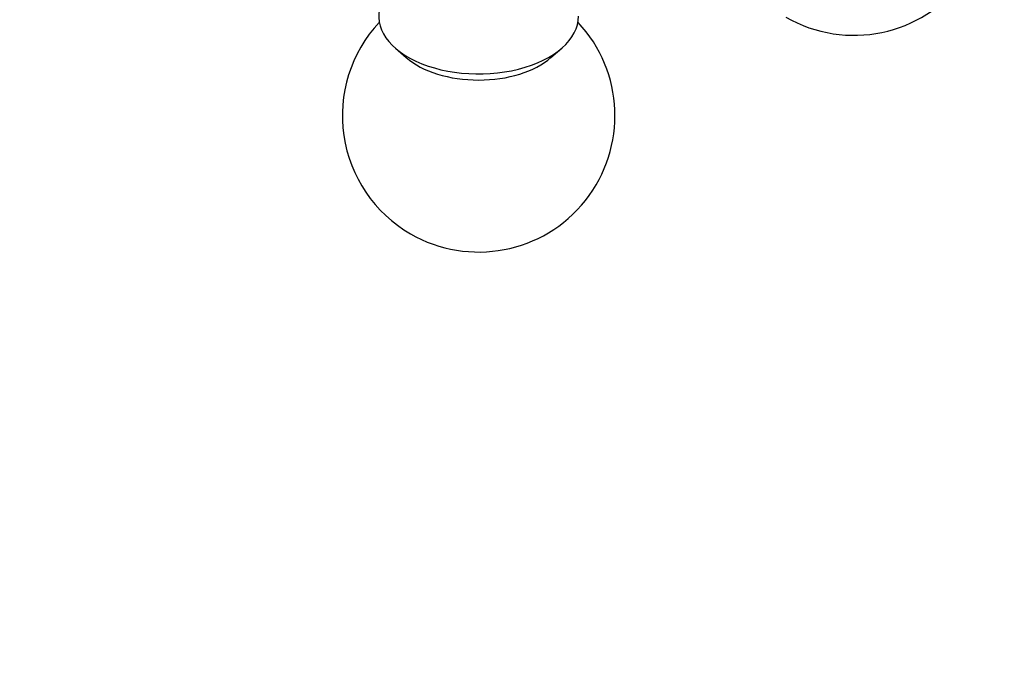
# Model space of a CAD drawing. Units: millimetres. Extents: x 0 to 2300, y 0 to 4929.
# Drawn here: x 614 to 668, y 277 to 312 of the extents above; entities that cross this region are included whole.
import ezdxf
from ezdxf import colors
from ezdxf.entities.mleader import LeaderData, LeaderLine
from ezdxf.math import Vec2, Vec3

# ---------------------------------------------------------------- set-up
doc = ezdxf.new("R2010")
doc.units = ezdxf.units.MM
doc.layers.add('DV6_Défaut', color=7, linetype='Continuous')
doc.layers.add('Défaut', color=7, linetype='Continuous')

# ---------------------------------------------------------------- blocks, each defined once
blk = doc.blocks.new('_DOT')
at = {"color": 0}
blk.add_line((0, 0), (-1, 0), dxfattribs=at)
at = {"color": 0, "const_width": 0.333}
blk.add_lwpolyline([(-0.1665, 0, 1), (0.1665, 0, 1)], format="xyb", close=True, dxfattribs=at)
blk = doc.blocks.new('SE5')
at = {"layer": 'DV6_Défaut', "color": 7, "linetype": 'Continuous'}
for p, q in [((634.485, 310.699), (635.084, 310.177)), ((643.046, 310.177), (643.646, 310.699))]:
    blk.add_line(p, q, dxfattribs=at)
for centre, start, end in [((659.713, 318.906), 240, 130.7029), ((639.065, 306.986), 136.8166, 240), ((639.065, 306.986), 240, 43.1834)]:
    blk.add_arc(centre, 7.5, start, end, dxfattribs=at)
for centre, major_axis, start_param, end_param in [((639.065, 312.456), (5.5, 0), 2.799457, 6.283185), ((639.065, 311.705), (4.78, 0), 3.728083, 5.696694)]:
    blk.add_ellipse(centre, major_axis=major_axis, ratio=0.57735, start_param=start_param, end_param=end_param, dxfattribs=at)
for points, knots in [([(623.631, 360.166), (623.599, 359.935), (623.476, 359.237), (623.096, 358.046), (622.32, 356.406), (621.211, 354.768), (619.752, 353.46), (617.964, 352.003), (614.576, 349.337), (610.304, 346.645), (605.151, 343.99), (599.621, 341.711), (593.534, 339.943), (587.129, 338.549), (580.804, 337.567), (574.409, 336.953), (568.01, 337.019), (562.44, 335.653), (558.489, 333.98), (555.74, 332.553), (552.657, 330.641), (549.04, 327.944), (545.402, 324.666), (542.496, 321.593), (540.431, 319.151), (538.844, 317.156), (537.327, 314.969), (535.752, 312.218), (534.221, 308.826), (532.883, 304.574), (532.593, 301.924), (532.434, 300.253)], [0, 0, 0, 0, 0.006786, 0.0200536, 0.0313678, 0.048711, 0.0612462, 0.0736895, 0.1015198, 0.164411, 0.216704, 0.2712545, 0.3387209, 0.4060964, 0.468354, 0.5291565, 0.5916482, 0.649475, 0.6725038, 0.6934029, 0.7204368, 0.7546048, 0.7931045, 0.826435, 0.8453131, 0.8615036, 0.8808942, 0.9020884, 0.9291114, 0.9618772, 1, 1, 1, 1]), ([(566.799, 286.109), (566.826, 287.52), (566.909, 289.811), (567.986, 293.809), (569.446, 297.241), (571.528, 300.899), (574.248, 304.146), (577.371, 307.262), (580.502, 309.98), (584.074, 312.567), (588.531, 315.099), (593.264, 316.845), (597.535, 317.517), (600.76, 317.365), (603.741, 316.92), (607.69, 316.529), (612.727, 316.455), (618.77, 317.262), (623.133, 318.462), (625.342, 319.175), (625.403, 319.195)], [0, 0, 0, 0, 0.044041, 0.082797, 0.116794, 0.146634, 0.196565, 0.23764, 0.281018, 0.330232, 0.391574, 0.476719, 0.549013, 0.603854, 0.655412, 0.719121, 0.813338, 0.907202, 0.99744, 1, 1, 1, 1])]:
    blk.add_open_spline(points, degree=3, knots=knots, dxfattribs=at)

msp = doc.modelspace()

# ---------------------------------------------------------------- block references
at = {"layer": 'Défaut'}
msp.add_blockref('SE5', (0, 0), dxfattribs=at)

# ---------------------------------------------------------------- leaders
at = {"layer": 'Défaut', "color": 7, "linetype": 'Continuous'}
ml = msp.add_multileader_mtext('Standard', dxfattribs=at)
ml.set_content('{\\pxsm0.9;\\fSolid Edge ISO|b1||i0||c0|p34;\\W1.;01/09/2016\\P}', color=256)
ml.set_leader_properties()
ml.set_arrow_properties(name='DOT')
ml.build(insert=Vec2(0, 0))
ml.multileader.update_dxf_attribs({"leader_type": 0, "dogleg_length": 0, "arrow_head_size": 12})
ctx = ml.context
ctx.base_point, ctx.char_height, ctx.arrow_head_size, ctx.landing_gap_size = Vec3(2212.086, 4904.238), 12, 12, 4.2
notes = []
notes.append((ctx, [(0, (0, 0, 0), (0, 0), (1, 0), 1, [])]))
ctx.mtext.insert = Vec3(2214.086, 4910.358)
for ctx, leaders in notes:
    for number, flags, end, landing, length, lines in leaders:
        leader = LeaderData()
        leader.index, (leader.has_last_leader_line, leader.has_dogleg_vector, leader.attachment_direction) = number, flags
        leader.last_leader_point, leader.dogleg_vector, leader.dogleg_length = Vec3(end), Vec3(landing), length
        for number, points, colour, breaks in lines:
            line = LeaderLine()
            line.index, line.vertices, line.color, line.breaks = number, Vec3.list(points), colors.encode_raw_color(colour), breaks
            leader.lines.append(line)
        ctx.leaders.append(leader)

doc.saveas('drawing.dxf')
